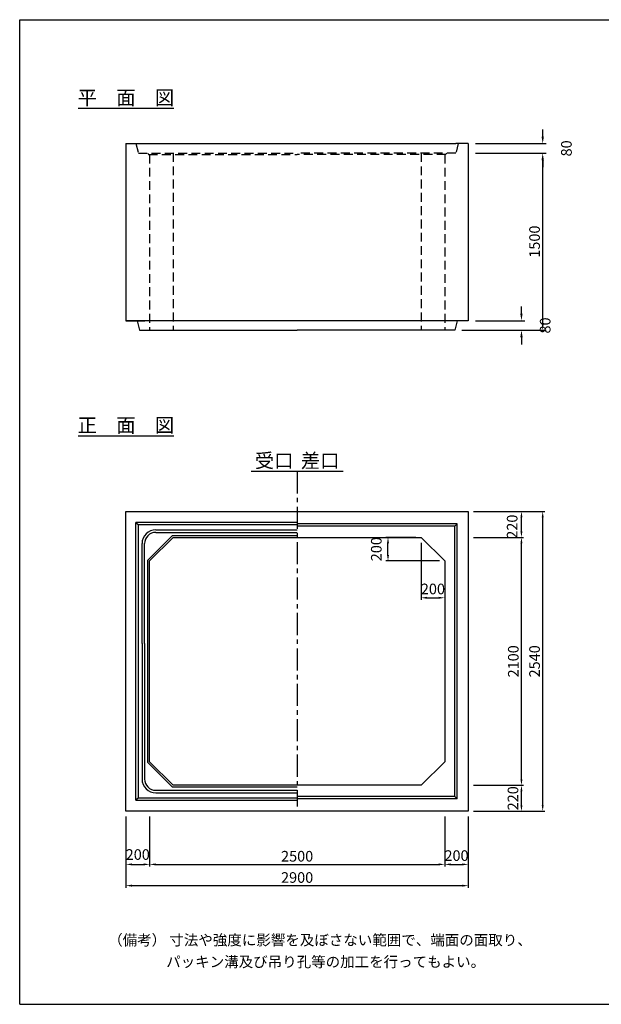
# Model space of a CAD drawing. Extents: x 300 to 12030, y 75 to 8415.
# Drawn here: x 300 to 5226, y 75 to 8415 of the extents above; entities that cross this region are included whole.
import ezdxf
from ezdxf.enums import TextEntityAlignment as Align

# ---------------------------------------------------------------- set-up
doc = ezdxf.new("R2010")
doc.units = 0
doc.header["$LTSCALE"] = 300
doc.header["$MEASUREMENT"] = 0
doc.linetypes.add('CENTER', pattern=[2, 1.25, -0.25, 0.25, -0.25])
doc.linetypes.add('HIDDEN', pattern=[0.375, 0.25, -0.125])
doc.layers.get('DEFPOINTS').update_dxf_attribs({"linetype": 'CONTINUOUS'})
for name, color, linetype in [('1HASEN', 5, 'CENTER'), ('HAIKIN', 2, 'CONTINUOUS'), ('HASEN', 4, 'HIDDEN'), ('SEIHIN', 3, 'CONTINUOUS'), ('SUNPOU', 1, 'CONTINUOUS')]:
    doc.layers.add(name, color=color, linetype=linetype)
doc.styles.get("Standard").update_dxf_attribs({"font": 'TXT.shx', "width": 0.8, "bigfont": 'BIGFONT.shx'})
doc.dimstyles.get("Standard").update_dxf_attribs({"dimtxt": 0.18, "dimasz": 0.18, "dimexe": 0.18, "dimexo": 0.0625, "dimgap": 0.09, "dimtad": 0, "dimtih": 1, "dimtoh": 1, "dimdec": 4, "dimzin": 0, "dimdsep": 46, "dimtxsty": 'STANDARD', "dimcen": 0.09, "dimadec": 0, "dimazin": 0, "dimtfac": 1, "dimtdec": 4, "dimtofl": 0, "dimtmove": 0, "dimatfit": 3, "dimfxl": 1, "dimtolj": 1, "dimtzin": 0, "dimarcsym": 0})

# ---------------------------------------------------------------- blocks, each defined once
blk = doc.blocks.new('*D0')
at = {"layer": 'DEFPOINTS', "color": 0}
for p in [(4100, 4250.1), (4730, 4250.1), (4100, 1710.1)]:
    blk.add_point(p, dxfattribs=at)
at = {"layer": 'SUNPOU', "lineweight": -2}
for p, q in [((4145, 4250.1), (4748, 4250.1)), ((4730, 1761.1), (4730, 4199.1)), ((4145, 1710.1), (4748, 1710.1))]:
    blk.add_line(p, q, dxfattribs=at)
at = {"layer": 'SUNPOU'}
for points in [[(4721.5, 4199.1), (4738.5, 4199.1), (4730, 4250.1)], [(4721.5, 1761.1), (4738.5, 1761.1), (4730, 1710.1)]]:
    blk.add_solid(points, dxfattribs=at)
at = {"layer": 'SUNPOU', "color": 0, "insert": (4661, 2980.1), "char_height": 90, "attachment_point": 5, "rotation": 90}
blk.add_mtext('\\A1;2540', dxfattribs=at)
blk = doc.blocks.new('*D1')
at = {"layer": 'DEFPOINTS', "color": 0}
for p in [(4100, 1930.1), (4550, 1930.1), (4100, 1710.1)]:
    blk.add_point(p, dxfattribs=at)
at = {"layer": 'SUNPOU', "lineweight": -2}
for p, q in [((4145, 1930.1), (4568, 1930.1)), ((4550, 1761.1), (4550, 1879.1)), ((4145, 1710.1), (4568, 1710.1))]:
    blk.add_line(p, q, dxfattribs=at)
at = {"layer": 'SUNPOU'}
for points in [[(4541.5, 1879.1), (4558.5, 1879.1), (4550, 1930.1)], [(4541.5, 1761.1), (4558.5, 1761.1), (4550, 1710.1)]]:
    blk.add_solid(points, dxfattribs=at)
at = {"layer": 'SUNPOU', "color": 0, "insert": (4478.2, 1820.1), "char_height": 90, "attachment_point": 5, "rotation": 90}
blk.add_mtext('\\A1;220', dxfattribs=at)
blk = doc.blocks.new('*D2')
at = {"layer": 'DEFPOINTS', "color": 0}
for p in [(4100, 4030.1), (4550, 4030.1), (4100, 1930.1)]:
    blk.add_point(p, dxfattribs=at)
at = {"layer": 'SUNPOU', "lineweight": -2}
for p, q in [((4145, 4030.1), (4568, 4030.1)), ((4550, 1981.1), (4550, 3979.1)), ((4145, 1930.1), (4568, 1930.1))]:
    blk.add_line(p, q, dxfattribs=at)
at = {"layer": 'SUNPOU'}
for points in [[(4541.5, 3979.1), (4558.5, 3979.1), (4550, 4030.1)], [(4541.5, 1981.1), (4558.5, 1981.1), (4550, 1930.1)]]:
    blk.add_solid(points, dxfattribs=at)
at = {"layer": 'SUNPOU', "color": 0, "insert": (4481, 2980.1), "char_height": 90, "attachment_point": 5, "rotation": 90}
blk.add_mtext('\\A1;2100', dxfattribs=at)
blk = doc.blocks.new('*D3')
at = {"layer": 'DEFPOINTS', "color": 0}
for p in [(4100, 4250.1), (4550, 4250.1), (4100, 4030.1)]:
    blk.add_point(p, dxfattribs=at)
at = {"layer": 'SUNPOU', "lineweight": -2}
for p, q in [((4145, 4250.1), (4568, 4250.1)), ((4550, 4081.1), (4550, 4199.1)), ((4145, 4030.1), (4568, 4030.1))]:
    blk.add_line(p, q, dxfattribs=at)
at = {"layer": 'SUNPOU'}
for points in [[(4541.5, 4199.1), (4558.5, 4199.1), (4550, 4250.1)], [(4541.5, 4081.1), (4558.5, 4081.1), (4550, 4030.1)]]:
    blk.add_solid(points, dxfattribs=at)
at = {"layer": 'SUNPOU', "color": 0, "insert": (4471.3, 4120.8), "char_height": 90, "attachment_point": 5, "rotation": 90}
blk.add_mtext('\\A1;220', dxfattribs=at)
blk = doc.blocks.new('*D4')
at = {"layer": 'DEFPOINTS', "color": 0}
for p in [(1200, 1710.1), (4100, 1710.1), (4100, 1080.1)]:
    blk.add_point(p, dxfattribs=at)
at = {"layer": 'SUNPOU', "lineweight": -2}
for p, q in [((1200, 1665.1), (1200, 1062.1)), ((4100, 1665.1), (4100, 1062.1)), ((1251, 1080.1), (4049, 1080.1))]:
    blk.add_line(p, q, dxfattribs=at)
at = {"layer": 'SUNPOU'}
for points in [[(1251, 1088.6), (1251, 1071.6), (1200, 1080.1)], [(4049, 1088.6), (4049, 1071.6), (4100, 1080.1)]]:
    blk.add_solid(points, dxfattribs=at)
at = {"layer": 'SUNPOU', "color": 0, "insert": (2650, 1149.1), "char_height": 90, "attachment_point": 5}
blk.add_mtext('\\A1;2900', dxfattribs=at)
blk = doc.blocks.new('*D5')
at = {"layer": 'DEFPOINTS', "color": 0}
for p in [(1200, 1710.1), (1400, 1710.1), (1400, 1260.1)]:
    blk.add_point(p, dxfattribs=at)
at = {"layer": 'SUNPOU', "lineweight": -2}
for p, q in [((1200, 1665.1), (1200, 1242.1)), ((1400, 1665.1), (1400, 1242.1)), ((1251, 1260.1), (1349, 1260.1))]:
    blk.add_line(p, q, dxfattribs=at)
at = {"layer": 'SUNPOU'}
for points in [[(1251, 1268.6), (1251, 1251.6), (1200, 1260.1)], [(1349, 1268.6), (1349, 1251.6), (1400, 1260.1)]]:
    blk.add_solid(points, dxfattribs=at)
at = {"layer": 'SUNPOU', "color": 0, "insert": (1300, 1343.7), "char_height": 90, "attachment_point": 5}
blk.add_mtext('\\A1;200', dxfattribs=at)
blk = doc.blocks.new('*D6')
at = {"layer": 'DEFPOINTS', "color": 0}
for p in [(1400, 1710.1), (3900, 1710.1), (3900, 1260.1)]:
    blk.add_point(p, dxfattribs=at)
at = {"layer": 'SUNPOU', "lineweight": -2}
for p, q in [((1400, 1665.1), (1400, 1242.1)), ((3900, 1665.1), (3900, 1242.1)), ((1451, 1260.1), (3849, 1260.1))]:
    blk.add_line(p, q, dxfattribs=at)
at = {"layer": 'SUNPOU'}
for points in [[(1451, 1268.6), (1451, 1251.6), (1400, 1260.1)], [(3849, 1268.6), (3849, 1251.6), (3900, 1260.1)]]:
    blk.add_solid(points, dxfattribs=at)
at = {"layer": 'SUNPOU', "color": 0, "insert": (2650, 1329.1), "char_height": 90, "attachment_point": 5}
blk.add_mtext('\\A1;2500', dxfattribs=at)
blk = doc.blocks.new('*D7')
at = {"layer": 'DEFPOINTS', "color": 0}
for p in [(3900, 1710.1), (4100, 1710.1), (4100, 1260.1)]:
    blk.add_point(p, dxfattribs=at)
at = {"layer": 'SUNPOU', "lineweight": -2}
for p, q in [((3900, 1665.1), (3900, 1242.1)), ((4100, 1665.1), (4100, 1242.1)), ((3951, 1260.1), (4049, 1260.1))]:
    blk.add_line(p, q, dxfattribs=at)
at = {"layer": 'SUNPOU'}
for points in [[(3951, 1268.6), (3951, 1251.6), (3900, 1260.1)], [(4049, 1268.6), (4049, 1251.6), (4100, 1260.1)]]:
    blk.add_solid(points, dxfattribs=at)
at = {"layer": 'SUNPOU', "color": 0, "insert": (4000, 1334.6), "char_height": 90, "attachment_point": 5}
blk.add_mtext('\\A1;200', dxfattribs=at)
blk = doc.blocks.new('*D8')
at = {"layer": 'DEFPOINTS', "color": 0}
for p in [(3700, 4030.1), (3900, 3830.1), (3900, 3518.4)]:
    blk.add_point(p, dxfattribs=at)
at = {"layer": 'SUNPOU', "lineweight": -2}
for p, q in [((3700, 3985.1), (3700, 3500.4)), ((3900, 3785.1), (3900, 3500.4)), ((3751, 3518.4), (3849, 3518.4))]:
    blk.add_line(p, q, dxfattribs=at)
at = {"layer": 'SUNPOU'}
for points in [[(3751, 3526.9), (3751, 3509.9), (3700, 3518.4)], [(3849, 3526.9), (3849, 3509.9), (3900, 3518.4)]]:
    blk.add_solid(points, dxfattribs=at)
at = {"layer": 'SUNPOU', "color": 0, "insert": (3800, 3593.2), "char_height": 90, "attachment_point": 5}
blk.add_mtext('\\A1;200', dxfattribs=at)
blk = doc.blocks.new('*D9')
at = {"layer": 'DEFPOINTS', "color": 0}
for p in [(3419.6, 4030.1), (3700, 4030.1), (3900, 3830.1)]:
    blk.add_point(p, dxfattribs=at)
at = {"layer": 'SUNPOU', "lineweight": -2}
for p, q in [((3655, 4030.1), (3401.6, 4030.1)), ((3419.6, 3881.1), (3419.6, 3979.1)), ((3855, 3830.1), (3401.6, 3830.1))]:
    blk.add_line(p, q, dxfattribs=at)
at = {"layer": 'SUNPOU'}
for points in [[(3411.1, 3979.1), (3428.1, 3979.1), (3419.6, 4030.1)], [(3411.1, 3881.1), (3428.1, 3881.1), (3419.6, 3830.1)]]:
    blk.add_solid(points, dxfattribs=at)
at = {"layer": 'SUNPOU', "color": 0, "insert": (3320.6, 3930.1), "char_height": 90, "attachment_point": 5, "rotation": 90}
blk.add_mtext('\\A1;200', dxfattribs=at)
blk = doc.blocks.new('*D22')
at = {"layer": 'DEFPOINTS', "color": 0}
for p in [(4100, 7365), (4100, 7285), (4730, 7285)]:
    blk.add_point(p, dxfattribs=at)
at = {"layer": 'SUNPOU'}
for p, q in [((4730, 7425), (4730, 7485)), ((4160, 7365), (4760, 7365)), ((4160, 7285), (4760, 7285)), ((4730, 7225), (4730, 7165))]:
    blk.add_line(p, q, dxfattribs=at)
for points in [[(4720, 7425), (4740, 7425), (4730, 7365)], [(4720, 7225), (4740, 7225), (4730, 7285)]]:
    blk.add_solid(points, dxfattribs=at)
at = {"layer": 'SUNPOU', "color": 0, "insert": (4931, 7325), "char_height": 90, "attachment_point": 5, "rotation": 90}
blk.add_mtext('\\A1;80', dxfattribs=at)
blk = doc.blocks.new('*D23')
at = {"layer": 'DEFPOINTS', "color": 0}
for p in [(4100, 5865), (3985, 5785), (4550, 5785)]:
    blk.add_point(p, dxfattribs=at)
at = {"layer": 'SUNPOU'}
for p, q in [((4550, 5925), (4550, 5985)), ((4160, 5865), (4580, 5865)), ((4045, 5785), (4580, 5785)), ((4550, 5725), (4550, 5665))]:
    blk.add_line(p, q, dxfattribs=at)
for points in [[(4540, 5925), (4560, 5925), (4550, 5865)], [(4540, 5725), (4560, 5725), (4550, 5785)]]:
    blk.add_solid(points, dxfattribs=at)
at = {"layer": 'SUNPOU', "color": 0, "insert": (4751, 5825), "char_height": 90, "attachment_point": 5, "rotation": 90}
blk.add_mtext('\\A1;80', dxfattribs=at)
blk = doc.blocks.new('*D44')
at = {"layer": 'DEFPOINTS', "color": 0}
for p in [(4100, 7285), (4730, 7285), (3985, 5785)]:
    blk.add_point(p, dxfattribs=at)
at = {"layer": 'SUNPOU'}
for p, q in [((4160, 7285), (4760, 7285)), ((4730, 5845), (4730, 7225)), ((4045, 5785), (4760, 5785))]:
    blk.add_line(p, q, dxfattribs=at)
for points in [[(4720, 7225), (4740, 7225), (4730, 7285)], [(4720, 5845), (4740, 5845), (4730, 5785)]]:
    blk.add_solid(points, dxfattribs=at)
at = {"layer": 'SUNPOU', "color": 0, "insert": (4661, 6535), "char_height": 90, "attachment_point": 5, "rotation": 90}
blk.add_mtext('\\A1;1500', dxfattribs=at)

msp = doc.modelspace()

# ---------------------------------------------------------------- linework, layer by layer
at = {"layer": '1HASEN', "ltscale": 0.5}
msp.add_line((2650, 4590.1), (2650, 1750.1), dxfattribs=at)
at = {"layer": 'HAIKIN'}
for p, q in [((300, 8415), (12030, 8415)), ((300, 75), (300, 8415)), ((300, 75), (12030, 75))]:
    msp.add_line(p, q, dxfattribs=at)
at = {"layer": 'HASEN'}
for p, q in [((1285, 7365), (1305, 7285)), ((4015, 7365), (3995, 7285)), ((1305, 7285), (2650, 7285)), ((1385, 7285), (1391.9, 7273)), ((1391.9, 7273), (2650, 7273)), ((1400, 7273), (1400, 5785)), ((1600, 7285), (1600, 5785)), ((3995, 7285), (2650, 7285)), ((3908.1, 7273), (2650, 7273)), ((3700, 7285), (3700, 5785)), ((3900, 7273), (3900, 5785)), ((3915, 7285), (3908.1, 7273))]:
    msp.add_line(p, q, dxfattribs=at)
at = {"layer": 'SEIHIN'}
for p, q in [((1200, 7365), (1200, 5865)), ((1200, 7365), (3995, 7365)), ((1200, 7365), (1345, 7365)), ((1200, 7365), (1305, 7365)), ((4100, 7365), (3995, 7365)), ((4100, 7365), (4100, 5865)), ((4100, 5865), (1200, 5865)), ((1200, 5865), (1360, 5865)), ((1200, 5865), (1355, 5865)), ((1200, 5865), (1315, 5865)), ((1295, 5865), (1315, 5785)), ((4100, 5865), (3940, 5865)), ((4100, 5865), (3945, 5865)), ((4100, 5865), (3985, 5865)), ((4005, 5865), (3985, 5785)), ((1315, 5785), (2650, 5785)), ((3985, 5785), (2650, 5785)), ((1200, 4250.1), (4100, 4250.1)), ((1200, 1710.1), (1200, 4250.1)), ((4100, 4250.1), (4100, 1710.1)), ((1600, 4030.1), (1400, 3830.1)), ((1600, 4030.1), (3700, 4030.1)), ((3900, 3830.1), (3700, 4030.1)), ((1400, 2130.1), (1400, 3830.1)), ((3900, 3830.1), (3900, 2130.1)), ((1600, 1930.1), (1400, 2130.1)), ((3900, 2130.1), (3700, 1930.1)), ((3700, 1930.1), (1600, 1930.1)), ((4100, 1710.1), (1200, 1710.1))]:
    msp.add_line(p, q, dxfattribs=at)
at = {"layer": 'SUNPOU'}
for p, q in [((795, 7665), (1605, 7665)), ((795, 4890.1), (1605, 4890.1)), ((2260, 4590.1), (3040, 4590.1)), ((1285, 1805.1), (1285, 4155.1)), ((2650, 4155.1), (1285, 4155.1)), ((1285, 4155.1), (1305, 4135.1)), ((1305, 1825.1), (1305, 4135.1)), ((2650, 4135.1), (1305, 4135.1)), ((4005, 4145.1), (2650, 4145.1)), ((3985, 4125.1), (2650, 4125.1)), ((3985, 4125.1), (4005, 4145.1)), ((3985, 1835.1), (3985, 4125.1)), ((4005, 1815.1), (4005, 4145.1)), ((1593.8, 4045.1), (1385, 3836.3)), ((1593.8, 4045.1), (2650, 4045.1)), ((1336, 3130.1), (1336, 3977.1)), ((1358, 3130.1), (1358, 3977.1)), ((1385, 2123.8), (1385, 3836.3)), ((1336, 3130.1), (1336, 1983.1)), ((1358, 3130.1), (1358, 1983.1)), ((1593.8, 1915.1), (1385, 2123.8)), ((2650, 1915.1), (1593.8, 1915.1)), ((3985, 1835.1), (2650, 1835.1)), ((3985, 1835.1), (4005, 1815.1)), ((1305, 1825.1), (1285, 1805.1)), ((1285, 1805.1), (2650, 1805.1)), ((1305, 1825.1), (2650, 1825.1)), ((4005, 1815.1), (2650, 1815.1))]:
    msp.add_line(p, q, dxfattribs=at)
for points in [[(1453, 4094.1), (2650, 4094.1)], [(1453, 4072.1), (2650, 4072.1)], [(1453, 1888.1), (2650, 1888.1)], [(1453, 1866.1), (2650, 1866.1)]]:
    msp.add_lwpolyline(points, dxfattribs=at)
for centre, radius, start, end in [((1453, 3977.1), 117, 90, 180), ((1453, 3977.1), 95, 90, 180), ((1453, 1983.1), 117, 180, 270), ((1453, 1983.1), 95, 180, 270)]:
    msp.add_arc(centre, radius, start, end, dxfattribs=at)

# ---------------------------------------------------------------- texts
for s, p in [('平\u3000面\u3000図', (1200, 7695)), ('正\u3000面\u3000図', (1200, 4920.1)), ('受口', (2455, 4620.1)), ('差口', (2845, 4620.1))]:
    msp.add_text(s, height=120, dxfattribs=at).set_placement(p, align=Align.CENTER)
for s, p in [('（備考） 寸法や強度に影響を及ぼさない範囲で、端面の面取り、', (1049.2, 574.4)), ('パッキン溝及び吊り孔等の加工を行ってもよい。', (1541, 389.9))]:
    msp.add_text(s, height=90, dxfattribs=at).set_placement(p)

# ---------------------------------------------------------------- dimensions: what is measured, and where the dimension line sits
for base, p1, p2, override, picture, middle in [((4730, 7285), (4100, 7365), (4100, 7285), {"dimscale": 30, "dimtxt": 3, "dimasz": 2, "dimexe": 1, "dimexo": 2, "dimgap": 0.8, "dimtad": 1, "dimtih": 0, "dimtoh": 0, "dimdec": 0, "dimzin": 8, "dimcen": 0, "dimclrd": 256, "dimclre": 256, "dimaunit": 1, "dimtmove": 2, "dimtvp": 1, "dimtzin": 8}, '*D22', (4931, 7325)), ((4730, 7285), (3985, 5785), (4100, 7285), {"dimscale": 30, "dimtxt": 3, "dimasz": 2, "dimexe": 1, "dimexo": 2, "dimgap": 0.8, "dimtad": 1, "dimtih": 0, "dimtoh": 0, "dimdec": 0, "dimzin": 8, "dimcen": 0, "dimclrd": 256, "dimclre": 256, "dimaunit": 1, "dimtmove": 2, "dimtvp": 1, "dimtzin": 8}, '*D44', (4661, 6535)), ((4550, 5785), (4100, 5865), (3985, 5785), {"dimscale": 30, "dimtxt": 3, "dimasz": 2, "dimexe": 1, "dimexo": 2, "dimgap": 0.8, "dimtad": 1, "dimtih": 0, "dimtoh": 0, "dimdec": 0, "dimzin": 8, "dimcen": 0, "dimclrd": 256, "dimclre": 256, "dimaunit": 1, "dimtmove": 2, "dimtvp": 1, "dimtzin": 8}, '*D23', (4751, 5825)), ((4730, 4250.1), (4100, 1710.1), (4100, 4250.1), {"dimscale": 30, "dimtxt": 3, "dimasz": 1.7, "dimexe": 0.6, "dimexo": 1.5, "dimgap": 0.8, "dimtad": 1, "dimtih": 0, "dimtoh": 0, "dimdec": 0, "dimzin": 8, "dimcen": 0, "dimclrd": 256, "dimclre": 256, "dimaunit": 1, "dimtofl": 1, "dimtmove": 2, "dimtvp": 1, "dimtzin": 8}, '*D0', (4661, 2980.1)), ((3419.6, 4030.1), (3900, 3830.1), (3700, 4030.1), {"dimscale": 30, "dimtxt": 3, "dimasz": 1.7, "dimexe": 0.6, "dimexo": 1.5, "dimgap": 0.8, "dimtad": 1, "dimtih": 0, "dimtoh": 0, "dimdec": 0, "dimzin": 8, "dimcen": 0, "dimclrd": 256, "dimclre": 256, "dimaunit": 1, "dimtofl": 1, "dimtmove": 2, "dimtvp": 1, "dimtzin": 8}, '*D9', (3320.6, 3930.1)), ((4550, 4030.1), (4100, 1930.1), (4100, 4030.1), {"dimscale": 30, "dimtxt": 3, "dimasz": 1.7, "dimexe": 0.6, "dimexo": 1.5, "dimgap": 0.8, "dimtad": 1, "dimtih": 0, "dimtoh": 0, "dimdec": 0, "dimzin": 8, "dimcen": 0, "dimclrd": 256, "dimclre": 256, "dimaunit": 1, "dimtofl": 1, "dimtmove": 2, "dimtvp": 1, "dimtzin": 8}, '*D2', (4481, 2980.1))]:
    dim = msp.add_linear_dim(base=base, p1=p1, p2=p2, angle=90, dimstyle='STANDARD', override=override, dxfattribs=at)
    dim.commit()
    dim.dimension.update_dxf_attribs({"geometry": picture, "text_midpoint": middle})
for base, p1, p2, picture, middle in [((4550, 4250.1), (4100, 4030.1), (4100, 4250.1), '*D3', (4471.3, 4120.8)), ((4550, 1930.1), (4100, 1710.1), (4100, 1930.1), '*D1', (4478.2, 1820.1))]:
    dim = msp.add_linear_dim(base=base, p1=p1, p2=p2, angle=90, dimstyle='STANDARD', override={"dimscale": 30, "dimtxt": 3, "dimasz": 1.7, "dimexe": 0.6, "dimexo": 1.5, "dimgap": 0.8, "dimtad": 1, "dimtih": 0, "dimtoh": 0, "dimdec": 0, "dimzin": 8, "dimcen": 0, "dimclrd": 256, "dimclre": 256, "dimaunit": 1, "dimtofl": 1, "dimtmove": 2, "dimtvp": 1, "dimtzin": 8}, dxfattribs=at)
    dim.commit()
    dim.dimension.update_dxf_attribs({"geometry": picture, "text_midpoint": middle, "dimtype": 160})
for base, p1, p2, picture, middle in [((3900, 3518.4), (3700, 4030.1), (3900, 3830.1), '*D8', (3800, 3593.2)), ((1400, 1260.1), (1200, 1710.1), (1400, 1710.1), '*D5', (1300, 1343.7)), ((4100, 1260.1), (3900, 1710.1), (4100, 1710.1), '*D7', (4000, 1334.6))]:
    dim = msp.add_linear_dim(base=base, p1=p1, p2=p2, dimstyle='STANDARD', override={"dimscale": 30, "dimtxt": 3, "dimasz": 1.7, "dimexe": 0.6, "dimexo": 1.5, "dimgap": 0.8, "dimtad": 1, "dimtih": 0, "dimtoh": 0, "dimdec": 0, "dimzin": 8, "dimcen": 0, "dimclrd": 256, "dimclre": 256, "dimaunit": 1, "dimtofl": 1, "dimtmove": 2, "dimtvp": 1, "dimtzin": 8}, dxfattribs=at)
    dim.commit()
    dim.dimension.update_dxf_attribs({"geometry": picture, "text_midpoint": middle, "dimtype": 160})
for base, p1, p2, picture, middle in [((4100, 1080.1), (1200, 1710.1), (4100, 1710.1), '*D4', (2650, 1149.1)), ((3900, 1260.1), (1400, 1710.1), (3900, 1710.1), '*D6', (2650, 1329.1))]:
    dim = msp.add_linear_dim(base=base, p1=p1, p2=p2, dimstyle='STANDARD', override={"dimscale": 30, "dimtxt": 3, "dimasz": 1.7, "dimexe": 0.6, "dimexo": 1.5, "dimgap": 0.8, "dimtad": 1, "dimtih": 0, "dimtoh": 0, "dimdec": 0, "dimzin": 8, "dimcen": 0, "dimclrd": 256, "dimclre": 256, "dimaunit": 1, "dimtofl": 1, "dimtmove": 2, "dimtvp": 1, "dimtzin": 8}, dxfattribs=at)
    dim.commit()
    dim.dimension.update_dxf_attribs({"geometry": picture, "text_midpoint": middle})

doc.saveas('drawing.dxf')
